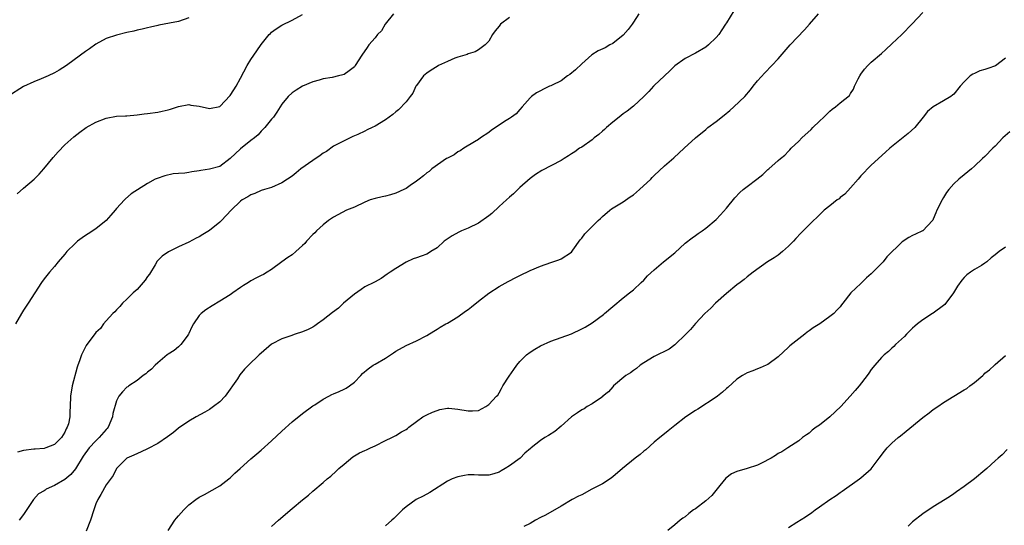
# Model space of a CAD drawing. Units: inches. Extents: x 2601000 to 2604000, y 1539000 to 1542000.
# Drawn here: x 2602824 to 2603015, y 1539198 to 1539296 of the extents above; entities that cross this region are included whole.
import ezdxf

# ---------------------------------------------------------------- set-up
doc = ezdxf.new("R2010")
doc.units = ezdxf.units.IN
doc.header["$MEASUREMENT"] = 0
doc.layers.add('LD26011539_10ft', color=254, linetype='Continuous')

msp = doc.modelspace()

# ---------------------------------------------------------------- linework, layer by layer
at = {"layer": 'LD26011539_10ft'}
for points, elevation in [([(2602896.58, 1539297), (2602894.98, 1539295), (2602894.25, 1539293.75), (2602893.48, 1539293), (2602893, 1539292.36), (2602891.83, 1539291), (2602891.47, 1539290.53), (2602890.43, 1539289), (2602889.19, 1539287), (2602889, 1539286.78), (2602888.03, 1539285.97), (2602887, 1539285.3), (2602886.78, 1539285.22), (2602885.95, 1539285), (2602884.73, 1539284.73), (2602883, 1539284.45), (2602882.19, 1539284.19), (2602881, 1539283.84), (2602879, 1539283), (2602877.75, 1539282.25), (2602877, 1539281.73), (2602876.18, 1539281), (2602875, 1539279.55), (2602874.03, 1539277.97), (2602873.33, 1539277), (2602873, 1539276.64), (2602871.71, 1539275), (2602871, 1539274.35), (2602870.37, 1539273.63), (2602869.67, 1539273), (2602869, 1539272.49), (2602867, 1539270.91), (2602865, 1539269.01), (2602863, 1539267.47), (2602861, 1539266.94), (2602859.31, 1539266.69), (2602859, 1539266.63), (2602857.54, 1539266.46), (2602857, 1539266.33), (2602856.2, 1539266.2), (2602855, 1539266.14), (2602853.94, 1539266.06), (2602852.31, 1539265.69), (2602850.84, 1539265.16), (2602850.5, 1539265), (2602849, 1539264.22), (2602845.82, 1539262.18), (2602844.76, 1539261.25), (2602844.55, 1539261), (2602843, 1539259.34), (2602842.73, 1539259), (2602841.92, 1539258.08), (2602840.99, 1539257), (2602839, 1539255.39), (2602837.52, 1539254.48), (2602837, 1539254.11), (2602836.32, 1539253.68), (2602835.47, 1539253), (2602835, 1539252.6), (2602833.41, 1539251), (2602833, 1539250.49), (2602831.71, 1539249), (2602831, 1539248.11), (2602830.01, 1539247), (2602829, 1539245.71), (2602828.49, 1539245), (2602825.92, 1539241), (2602825, 1539239.68), (2602824.58, 1539239), (2602823.43, 1539237)], 8540), ([(2602823.8, 1539262.2), (2602825, 1539263.26), (2602827.04, 1539265), (2602828.01, 1539265.99), (2602828.9, 1539267), (2602830.75, 1539269.25), (2602831.69, 1539270.31), (2602833, 1539271.66), (2602834.76, 1539273.24), (2602835.88, 1539274.12), (2602837.09, 1539275), (2602839, 1539276.04), (2602841, 1539276.83), (2602843, 1539277.2), (2602844.73, 1539277.27), (2602845, 1539277.3), (2602847, 1539277.46), (2602848.33, 1539277.67), (2602849, 1539277.75), (2602851, 1539278.03), (2602851.83, 1539278.17), (2602853, 1539278.45), (2602853.44, 1539278.56), (2602855, 1539279.09), (2602857, 1539279.46), (2602857.36, 1539279.36), (2602859, 1539279.16), (2602861, 1539278.7), (2602863, 1539279.11), (2602865, 1539281.22), (2602865.7, 1539282.3), (2602866.12, 1539283), (2602867, 1539284.55), (2602868.26, 1539287), (2602869, 1539288.21), (2602870.15, 1539289.85), (2602871, 1539291.12), (2602872.53, 1539293), (2602872.75, 1539293.25), (2602873, 1539293.5), (2602873.87, 1539294.13), (2602875, 1539294.84), (2602877, 1539295.81), (2602879, 1539296.89)], 8550), ([(2602944.04, 1539297), (2602943, 1539295.44), (2602942.75, 1539295), (2602942, 1539294), (2602941, 1539292.93), (2602939, 1539291.29), (2602938.42, 1539291), (2602937.52, 1539290.48), (2602936.14, 1539289.86), (2602934.93, 1539289.07), (2602933, 1539287.33), (2602931.81, 1539286.19), (2602930.69, 1539285.31), (2602930.23, 1539285), (2602929, 1539284.08), (2602927.24, 1539283.24), (2602927, 1539283.11), (2602926.73, 1539283), (2602925.57, 1539282.43), (2602925, 1539282.11), (2602924.26, 1539281.74), (2602923.25, 1539281), (2602923, 1539280.75), (2602921.46, 1539279), (2602921, 1539278.52), (2602920.3, 1539277.7), (2602919.41, 1539277), (2602919, 1539276.77), (2602918.36, 1539276.36), (2602915.51, 1539274.49), (2602915, 1539274.07), (2602913.4, 1539273), (2602913, 1539272.68), (2602912.27, 1539272.27), (2602910.2, 1539271), (2602909.49, 1539270.51), (2602909, 1539270.3), (2602908.28, 1539269.72), (2602907, 1539269.09), (2602906.85, 1539269), (2602904.01, 1539267), (2602903.46, 1539266.54), (2602903, 1539266.24), (2602902.35, 1539265.65), (2602901.51, 1539265), (2602901, 1539264.61), (2602899.8, 1539263.8), (2602899, 1539263.22), (2602898.59, 1539263), (2602897, 1539262.31), (2602895.99, 1539262.01), (2602895, 1539261.75), (2602894.37, 1539261.63), (2602893, 1539261.3), (2602892.05, 1539261), (2602891, 1539260.56), (2602889, 1539259.61), (2602887.5, 1539259), (2602885, 1539257.69), (2602884.61, 1539257.39), (2602884, 1539257), (2602883, 1539256.18), (2602881.68, 1539255), (2602881.37, 1539254.63), (2602881, 1539254.29), (2602879.76, 1539253), (2602879.42, 1539252.58), (2602879, 1539252.17), (2602877.7, 1539251), (2602877, 1539250.41), (2602876.15, 1539249.85), (2602874.96, 1539249), (2602873, 1539247.57), (2602872.16, 1539247), (2602871.42, 1539246.58), (2602871, 1539246.41), (2602870.1, 1539245.9), (2602869, 1539245.34), (2602868.51, 1539245), (2602867.57, 1539244.43), (2602867, 1539244.06), (2602865.5, 1539243), (2602865, 1539242.67), (2602863, 1539241.44), (2602861.47, 1539240.53), (2602860.25, 1539239.75), (2602859.39, 1539239), (2602859, 1539238.61), (2602857.89, 1539237), (2602857.57, 1539236.43), (2602857, 1539235.15), (2602856.92, 1539235), (2602856.64, 1539234.64), (2602855.45, 1539233), (2602855, 1539232.59), (2602854.12, 1539231.88), (2602853, 1539231.17), (2602852.81, 1539231), (2602851, 1539229.5), (2602850.47, 1539229), (2602849.77, 1539228.23), (2602849, 1539227.69), (2602848.66, 1539227.34), (2602848.14, 1539227), (2602847, 1539226.05), (2602845.35, 1539225), (2602845.16, 1539224.84), (2602845, 1539224.74), (2602844.12, 1539223.88), (2602843.46, 1539223), (2602843, 1539222.15), (2602842.3, 1539219.7), (2602842.21, 1539219), (2602841.36, 1539217), (2602841.21, 1539216.79), (2602841, 1539216.58), (2602839.65, 1539215), (2602839, 1539214.39), (2602837.69, 1539213), (2602836.56, 1539211.44), (2602835.04, 1539208.96), (2602834.14, 1539207.86), (2602833, 1539206.89), (2602831, 1539205.72), (2602829.39, 1539205), (2602829.16, 1539204.84), (2602829, 1539204.7), (2602827.9, 1539204.1), (2602826.9, 1539203), (2602825, 1539200.1), (2602824.16, 1539199)], 8520), ([(2602962.4, 1539297.6), (2602961, 1539295.32), (2602960.82, 1539295), (2602960.09, 1539293.91), (2602959.51, 1539293), (2602959, 1539292.44), (2602957.5, 1539291), (2602957, 1539290.61), (2602955, 1539289.42), (2602953, 1539288.38), (2602951, 1539286.96), (2602950.02, 1539285.98), (2602949, 1539285.05), (2602947, 1539283.13), (2602946.87, 1539283), (2602946, 1539282), (2602944.99, 1539281.01), (2602943, 1539279.18), (2602941.8, 1539278.2), (2602941, 1539277.65), (2602940.21, 1539277), (2602939, 1539276.09), (2602937.76, 1539275), (2602937.37, 1539274.63), (2602937, 1539274.33), (2602936.31, 1539273.69), (2602935.39, 1539273), (2602935, 1539272.64), (2602933, 1539271.24), (2602932.56, 1539271), (2602931.66, 1539270.34), (2602931, 1539269.91), (2602930.46, 1539269.54), (2602929.59, 1539269), (2602929, 1539268.67), (2602925.28, 1539266.72), (2602924.05, 1539265.95), (2602923, 1539265.18), (2602921, 1539263.42), (2602919.78, 1539262.22), (2602919, 1539261.57), (2602918.43, 1539261), (2602917, 1539259.75), (2602915.59, 1539258.41), (2602915, 1539257.96), (2602913, 1539256.52), (2602911, 1539255.53), (2602909.7, 1539255), (2602909.22, 1539254.78), (2602907.94, 1539254.06), (2602906.4, 1539253), (2602905, 1539251.73), (2602903.8, 1539251), (2602903.32, 1539250.68), (2602903, 1539250.53), (2602901.9, 1539250.1), (2602901, 1539249.81), (2602900.41, 1539249.59), (2602899, 1539248.96), (2602897, 1539247.73), (2602895.92, 1539247), (2602895.35, 1539246.65), (2602894.17, 1539245.83), (2602893, 1539245.18), (2602892.9, 1539245.1), (2602891, 1539244.16), (2602890.34, 1539243.66), (2602889, 1539242.8), (2602886.93, 1539241), (2602885.92, 1539240.08), (2602884.77, 1539239.23), (2602883, 1539237.82), (2602881.85, 1539237), (2602881.37, 1539236.63), (2602881, 1539236.41), (2602880.08, 1539235.92), (2602879, 1539235.45), (2602877.52, 1539235), (2602876.71, 1539234.71), (2602875, 1539234.14), (2602873, 1539233.07), (2602871, 1539231.38), (2602870.58, 1539231), (2602868.51, 1539229), (2602867.76, 1539228.24), (2602866.85, 1539227.15), (2602866.37, 1539226.37), (2602865.45, 1539225), (2602865, 1539224.4), (2602864.02, 1539223), (2602863, 1539221.96), (2602861.76, 1539221), (2602861, 1539220.44), (2602860.06, 1539219.94), (2602858.4, 1539219), (2602857, 1539218.18), (2602855, 1539216.8), (2602854.02, 1539215.98), (2602852.86, 1539215.14), (2602851, 1539213.86), (2602849, 1539212.84), (2602847.73, 1539212.27), (2602846.37, 1539211.63), (2602844.98, 1539211), (2602843, 1539209.03), (2602842.32, 1539207.68), (2602841, 1539205.88), (2602839.98, 1539204.02), (2602839.35, 1539203), (2602839, 1539202.19), (2602838.58, 1539201), (2602837.94, 1539199), (2602837.09, 1539196.91)], 8510), ([(2602853, 1539197.02), (2602854.29, 1539199), (2602854.59, 1539199.41), (2602855, 1539199.85), (2602856, 1539201), (2602857, 1539202.01), (2602858.32, 1539203), (2602859, 1539203.49), (2602860, 1539204), (2602863, 1539205.69), (2602864.73, 1539207), (2602865, 1539207.23), (2602865.89, 1539208.11), (2602866.91, 1539209), (2602869, 1539210.89), (2602870.12, 1539211.88), (2602871, 1539212.58), (2602873, 1539214.35), (2602875, 1539216.22), (2602877, 1539218.05), (2602879, 1539219.69), (2602881, 1539221.14), (2602881.36, 1539221.36), (2602883, 1539222.46), (2602884.04, 1539223), (2602884.65, 1539223.35), (2602885, 1539223.48), (2602886.04, 1539223.96), (2602887, 1539224.35), (2602887.42, 1539224.58), (2602888.08, 1539225), (2602889, 1539225.74), (2602890.23, 1539227), (2602890.6, 1539227.4), (2602891.67, 1539228.33), (2602892.62, 1539229), (2602893, 1539229.24), (2602895, 1539230.41), (2602896.56, 1539231.44), (2602897, 1539231.72), (2602899, 1539232.84), (2602901, 1539233.75), (2602903, 1539234.79), (2602904.37, 1539235.63), (2602905, 1539235.99), (2602905.61, 1539236.39), (2602906.67, 1539237), (2602907, 1539237.17), (2602909, 1539238.39), (2602910.53, 1539239.47), (2602911, 1539239.83), (2602911.67, 1539240.33), (2602913, 1539241.43), (2602915, 1539242.98), (2602917, 1539244.24), (2602918.78, 1539245.22), (2602919, 1539245.36), (2602920.1, 1539245.9), (2602921, 1539246.4), (2602923, 1539247.32), (2602925, 1539248.16), (2602927, 1539248.9), (2602928.57, 1539249.43), (2602929, 1539249.6), (2602931, 1539250.9), (2602931.3, 1539251.3), (2602932.7, 1539253.3), (2602933, 1539253.64), (2602933.58, 1539254.42), (2602936.2, 1539257), (2602936.59, 1539257.41), (2602937, 1539257.78), (2602938.41, 1539259), (2602938.74, 1539259.26), (2602940.05, 1539260.05), (2602941, 1539260.65), (2602942.38, 1539261.62), (2602943, 1539262.02), (2602944.19, 1539263), (2602946.33, 1539265), (2602946.63, 1539265.37), (2602947, 1539265.75), (2602949, 1539267.64), (2602950.83, 1539269.17), (2602952.83, 1539271), (2602954.98, 1539273.02), (2602957, 1539274.66), (2602957.38, 1539275), (2602959, 1539276.16), (2602960.56, 1539277.44), (2602961.67, 1539278.33), (2602962.4, 1539279), (2602964.52, 1539281), (2602965.65, 1539282.35), (2602966.17, 1539283), (2602967, 1539284.06), (2602968.4, 1539285.6), (2602969.76, 1539287), (2602971, 1539288.34), (2602973.33, 1539291), (2602976.08, 1539293.92), (2602977.07, 1539295), (2602978.82, 1539297)], 8500), ([(2602873, 1539197.8), (2602874.32, 1539199), (2602877, 1539201.25), (2602879, 1539202.95), (2602880.13, 1539203.87), (2602881, 1539204.66), (2602883, 1539206.31), (2602883.76, 1539207), (2602884.44, 1539207.56), (2602885.5, 1539208.5), (2602886.01, 1539209), (2602887, 1539209.88), (2602888.72, 1539211.28), (2602889.97, 1539212.03), (2602891, 1539212.48), (2602891.34, 1539212.66), (2602892.12, 1539213), (2602893, 1539213.41), (2602895, 1539214.43), (2602896.28, 1539215), (2602896.74, 1539215.26), (2602897, 1539215.44), (2602898.13, 1539216.13), (2602899, 1539216.57), (2602899.26, 1539216.74), (2602899.55, 1539217), (2602901, 1539218.11), (2602902.23, 1539219), (2602903, 1539219.43), (2602904.09, 1539219.91), (2602905, 1539220.28), (2602905.57, 1539220.43), (2602907, 1539220.7), (2602907.31, 1539220.69), (2602909, 1539220.52), (2602911, 1539220.16), (2602911.83, 1539220.17), (2602913, 1539220.28), (2602914.46, 1539221), (2602915, 1539221.41), (2602916.52, 1539223), (2602916.75, 1539223.25), (2602917, 1539223.65), (2602917.5, 1539224.5), (2602917.75, 1539225), (2602918.93, 1539226.92), (2602919.84, 1539228.16), (2602920.41, 1539229), (2602921, 1539229.75), (2602922.32, 1539231), (2602923, 1539231.54), (2602923.9, 1539232.1), (2602925, 1539232.76), (2602927, 1539233.7), (2602931, 1539235.1), (2602933, 1539236.04), (2602933.63, 1539236.37), (2602935, 1539237.2), (2602937.18, 1539238.82), (2602937.37, 1539239), (2602939, 1539240.41), (2602941, 1539242.05), (2602942.25, 1539243), (2602943, 1539243.63), (2602944.51, 1539245), (2602945, 1539245.48), (2602945.71, 1539246.29), (2602947, 1539247.48), (2602948.79, 1539249), (2602951, 1539250.8), (2602953, 1539252.62), (2602954.33, 1539253.67), (2602955, 1539254.12), (2602955.5, 1539254.5), (2602956.28, 1539255), (2602957, 1539255.52), (2602959, 1539257.22), (2602959.86, 1539258.14), (2602961, 1539259.39), (2602962.59, 1539261.41), (2602963.58, 1539262.42), (2602964.24, 1539263), (2602965, 1539263.62), (2602966.84, 1539265), (2602968.04, 1539265.96), (2602969, 1539266.88), (2602969.16, 1539267), (2602971, 1539268.64), (2602971.42, 1539269), (2602972.3, 1539269.7), (2602973, 1539270.47), (2602973.27, 1539270.73), (2602973.48, 1539271), (2602975, 1539272.41), (2602975.56, 1539273), (2602977.35, 1539274.65), (2602977.7, 1539275), (2602979, 1539276.26), (2602979.8, 1539277), (2602981, 1539278.19), (2602981.45, 1539278.55), (2602982.06, 1539279), (2602983, 1539279.82), (2602984.78, 1539281.21), (2602985, 1539281.62), (2602985.57, 1539282.43), (2602985.76, 1539283), (2602986.46, 1539284.46), (2602986.76, 1539285), (2602987, 1539285.36), (2602987.71, 1539286.29), (2602988.33, 1539287), (2602989, 1539287.65), (2602991, 1539289.37), (2602991.84, 1539290.16), (2602993, 1539291.2), (2602994.94, 1539293.06), (2602996.92, 1539295.08), (2602999, 1539297.32)], 8490), ([(2602857, 1539296.27), (2602855, 1539295.57), (2602853.21, 1539295.21), (2602851.18, 1539294.82), (2602851, 1539294.8), (2602849.56, 1539294.44), (2602849, 1539294.35), (2602847.95, 1539294.05), (2602847, 1539293.86), (2602846.32, 1539293.68), (2602845, 1539293.39), (2602843, 1539292.93), (2602841, 1539292.27), (2602839, 1539291.16), (2602837.75, 1539290.25), (2602837, 1539289.75), (2602836.03, 1539289), (2602833.3, 1539287), (2602831.89, 1539286.11), (2602831, 1539285.6), (2602829.77, 1539285), (2602828.43, 1539284.43), (2602827, 1539283.89), (2602825.02, 1539282.98), (2602821.94, 1539281)], 8560), ([(2602919, 1539296.35), (2602917.27, 1539295), (2602917.14, 1539294.86), (2602917, 1539294.66), (2602916.25, 1539293.75), (2602915.74, 1539293), (2602915, 1539291.77), (2602914.32, 1539291), (2602913, 1539290.04), (2602912.35, 1539289.65), (2602911, 1539289.31), (2602910.81, 1539289.19), (2602909, 1539288.67), (2602908.45, 1539288.45), (2602907, 1539287.83), (2602905.3, 1539287), (2602905, 1539286.85), (2602903.86, 1539286.14), (2602903, 1539285.56), (2602902.7, 1539285.3), (2602902.4, 1539285), (2602901, 1539283.14), (2602900.92, 1539283), (2602900.31, 1539281.69), (2602899.81, 1539281), (2602899, 1539279.97), (2602897.56, 1539278.44), (2602897, 1539278.04), (2602896.45, 1539277.55), (2602895.73, 1539277), (2602895, 1539276.5), (2602893, 1539275.29), (2602892.43, 1539275), (2602891.45, 1539274.55), (2602891, 1539274.31), (2602889.68, 1539273.68), (2602888.72, 1539273.28), (2602887, 1539272.48), (2602885, 1539271.43), (2602883.6, 1539270.4), (2602883, 1539270.07), (2602882.42, 1539269.58), (2602881, 1539268.64), (2602878.66, 1539267), (2602877.74, 1539266.26), (2602877, 1539265.63), (2602876.08, 1539265), (2602875, 1539264.29), (2602873, 1539263.43), (2602871.64, 1539263), (2602871, 1539262.82), (2602869.73, 1539262.27), (2602869, 1539262.01), (2602868.41, 1539261.59), (2602867.32, 1539261), (2602867, 1539260.78), (2602865.15, 1539259), (2602863.3, 1539257), (2602863, 1539256.7), (2602861, 1539255.08), (2602859.71, 1539254.29), (2602859, 1539253.88), (2602858.41, 1539253.59), (2602857, 1539252.83), (2602855, 1539251.92), (2602853.03, 1539250.97), (2602851.85, 1539250.15), (2602850.85, 1539249.15), (2602850.44, 1539248.44), (2602849.34, 1539246.66), (2602849, 1539246.17), (2602848.54, 1539245.46), (2602848.16, 1539245), (2602847, 1539243.69), (2602846.22, 1539243), (2602845, 1539241.77), (2602844.17, 1539241), (2602843.62, 1539240.38), (2602843, 1539239.76), (2602842.64, 1539239.36), (2602842.27, 1539239), (2602841, 1539237.63), (2602840.47, 1539237), (2602839.87, 1539236.13), (2602839, 1539235.37), (2602837.15, 1539232.85), (2602837, 1539232.6), (2602836.46, 1539231.54), (2602836.22, 1539231), (2602835.84, 1539229.84), (2602835.53, 1539229), (2602835.39, 1539228.61), (2602834.4, 1539225), (2602834.1, 1539223), (2602834.04, 1539221), (2602833.96, 1539220.04), (2602833.95, 1539219), (2602833.67, 1539217.67), (2602833.46, 1539217), (2602833.27, 1539216.73), (2602833, 1539216.06), (2602832.32, 1539215), (2602831, 1539213.66), (2602829.33, 1539213), (2602829, 1539212.9), (2602827.23, 1539212.77), (2602827, 1539212.77), (2602825, 1539212.53), (2602823.81, 1539212.19)], 8530), ([(2603015, 1539288.43), (2603013.04, 1539286.96), (2603011.54, 1539286.46), (2603011, 1539286.25), (2603009.98, 1539286.02), (2603009, 1539285.49), (2603008.62, 1539285.38), (2603008.15, 1539285), (2603007, 1539283.88), (2603006.23, 1539283), (2603005, 1539281.48), (2603004.74, 1539281.26), (2603004.37, 1539281), (2603003, 1539280.16), (2603001, 1539279.04), (2602999.89, 1539278.12), (2602999.04, 1539277), (2602997.41, 1539275), (2602996.15, 1539273.85), (2602992.58, 1539271), (2602991.74, 1539270.26), (2602989, 1539267.76), (2602987, 1539265.68), (2602986.47, 1539265), (2602985, 1539263.33), (2602983.89, 1539262.11), (2602983, 1539261.45), (2602982.77, 1539261.23), (2602982.41, 1539261), (2602981, 1539259.86), (2602979.9, 1539259), (2602978.43, 1539257.57), (2602977.83, 1539257), (2602975.85, 1539255), (2602975.4, 1539254.6), (2602974.43, 1539253.57), (2602973.94, 1539253), (2602973, 1539252.03), (2602971.84, 1539251), (2602971, 1539250.34), (2602970.22, 1539249.78), (2602968.92, 1539249), (2602966.14, 1539247), (2602965, 1539246.12), (2602964.4, 1539245.6), (2602963.62, 1539245), (2602963, 1539244.55), (2602961, 1539242.88), (2602958.87, 1539241), (2602957.96, 1539240.04), (2602956.81, 1539239), (2602955, 1539237.07), (2602954.04, 1539235.96), (2602953.16, 1539235), (2602951.03, 1539232.97), (2602949.89, 1539232.11), (2602947, 1539230.68), (2602945, 1539229.47), (2602944.3, 1539229), (2602943.6, 1539228.4), (2602943, 1539228), (2602942.44, 1539227.56), (2602941.51, 1539227), (2602939.14, 1539225), (2602939, 1539224.85), (2602938.15, 1539223.85), (2602937.09, 1539223), (2602937.05, 1539222.95), (2602936.79, 1539222.79), (2602935, 1539221.53), (2602934.07, 1539221), (2602933.43, 1539220.57), (2602933, 1539220.35), (2602932.19, 1539219.82), (2602931, 1539219), (2602929, 1539217.2), (2602927.79, 1539216.21), (2602926.58, 1539215.42), (2602925.87, 1539215), (2602925, 1539214.45), (2602923.21, 1539213), (2602923.09, 1539212.91), (2602922.01, 1539211.99), (2602921.05, 1539211), (2602919, 1539209.51), (2602918.18, 1539209), (2602917.42, 1539208.58), (2602917, 1539208.34), (2602915.98, 1539208.02), (2602915, 1539207.76), (2602913, 1539207.75), (2602912.21, 1539207.79), (2602911, 1539207.8), (2602910.3, 1539207.7), (2602909, 1539207.43), (2602907.93, 1539207), (2602907, 1539206.56), (2602903.61, 1539204.39), (2602902.34, 1539203.66), (2602900.99, 1539203), (2602899, 1539201.59), (2602898.33, 1539201), (2602897, 1539199.72), (2602896.65, 1539199.35), (2602896.27, 1539199), (2602895, 1539197.91)], 8480), ([(2603015.8, 1539274.2), (2603014.45, 1539273), (2603013, 1539271.44), (2603012.55, 1539271), (2603011, 1539269.4), (2603010.55, 1539269), (2603009, 1539267.55), (2603008.37, 1539267), (2603007, 1539265.9), (2603005.97, 1539265), (2603005, 1539264.12), (2603004, 1539263), (2603003.56, 1539262.44), (2603003, 1539261.48), (2603002.69, 1539261), (2603001.71, 1539259), (2603001.48, 1539258.52), (2603001, 1539257.27), (2603000.91, 1539257.09), (2603000.84, 1539257), (2602999, 1539255.04), (2602998.94, 1539255), (2602997.59, 1539254.41), (2602997, 1539254.1), (2602996.25, 1539253.75), (2602995, 1539252.93), (2602992.01, 1539249.99), (2602991.28, 1539249), (2602989, 1539246.7), (2602988.08, 1539245.92), (2602987, 1539244.86), (2602985.05, 1539243), (2602983.51, 1539241), (2602983.27, 1539240.73), (2602983, 1539240.33), (2602982.33, 1539239.67), (2602981.73, 1539239), (2602981, 1539238.42), (2602979.05, 1539237), (2602977.76, 1539236.24), (2602977, 1539235.65), (2602976.61, 1539235.39), (2602976.13, 1539235), (2602975, 1539234.15), (2602973.25, 1539232.75), (2602973, 1539232.49), (2602971, 1539230.61), (2602969, 1539229.15), (2602968.69, 1539229), (2602967.5, 1539228.5), (2602967, 1539228.31), (2602966.07, 1539227.93), (2602965, 1539227.52), (2602964.11, 1539227), (2602963, 1539226.33), (2602961.27, 1539224.73), (2602961, 1539224.52), (2602960.23, 1539223.77), (2602959.24, 1539223), (2602959, 1539222.82), (2602955.46, 1539220.54), (2602955, 1539220.27), (2602953.1, 1539219), (2602951, 1539217.38), (2602949.71, 1539216.29), (2602949, 1539215.76), (2602948.13, 1539215), (2602947, 1539214.09), (2602945.38, 1539212.62), (2602945, 1539212.35), (2602944.29, 1539211.71), (2602943.35, 1539211), (2602940.89, 1539209), (2602939, 1539207.38), (2602938.48, 1539207), (2602937, 1539206.05), (2602934.94, 1539205), (2602933, 1539203.95), (2602932.34, 1539203.66), (2602931.15, 1539203), (2602929, 1539201.71), (2602925.98, 1539200.02), (2602925, 1539199.51), (2602924.06, 1539199), (2602923, 1539198.4), (2602921.78, 1539197.78)], 8470), ([(2603015, 1539251.87), (2603013.73, 1539251), (2603013, 1539250.36), (2603012.2, 1539249.8), (2603011.34, 1539249), (2603011, 1539248.76), (2603010.34, 1539248.34), (2603009, 1539247.54), (2603008.23, 1539247), (2603007.49, 1539246.51), (2603007, 1539246.02), (2603006.53, 1539245.47), (2603005.7, 1539244.3), (2603004.91, 1539243), (2603003.22, 1539240.78), (2603003, 1539240.57), (2603001, 1539239.09), (2603000.84, 1539239), (2602999, 1539237.8), (2602997.95, 1539237), (2602997.45, 1539236.55), (2602997, 1539236.19), (2602995.81, 1539235), (2602995.42, 1539234.58), (2602993.7, 1539233), (2602993.36, 1539232.64), (2602993, 1539232.33), (2602992.33, 1539231.67), (2602991.51, 1539231), (2602991, 1539230.49), (2602989.7, 1539229), (2602989, 1539228.16), (2602988.51, 1539227.49), (2602988.18, 1539227), (2602986.63, 1539225), (2602985.89, 1539224.11), (2602984.92, 1539223), (2602983.1, 1539221), (2602981, 1539219.02), (2602979, 1539217.43), (2602978.37, 1539217), (2602977.58, 1539216.42), (2602977, 1539215.88), (2602976.47, 1539215.53), (2602975.71, 1539215), (2602975, 1539214.38), (2602972.88, 1539213), (2602971.73, 1539212.27), (2602971, 1539211.95), (2602970.46, 1539211.54), (2602969.62, 1539211), (2602969, 1539210.68), (2602968.4, 1539210.4), (2602967, 1539209.69), (2602965, 1539209.04), (2602963, 1539208.46), (2602961.99, 1539208.01), (2602960.86, 1539207.14), (2602959.71, 1539205.71), (2602958.17, 1539203.83), (2602957, 1539202.74), (2602955, 1539201.24), (2602954.64, 1539201), (2602953.71, 1539200.29), (2602953, 1539199.7), (2602952.58, 1539199.42), (2602952.05, 1539199), (2602951, 1539198.1), (2602949.64, 1539197)], 8460), ([(2602973, 1539197.59), (2602974.61, 1539198.61), (2602976.3, 1539199.7), (2602977.5, 1539200.5), (2602978.13, 1539201), (2602979, 1539201.59), (2602981, 1539203.02), (2602982.21, 1539203.79), (2602983, 1539204.38), (2602983.38, 1539204.62), (2602986.71, 1539207), (2602987, 1539207.23), (2602989.01, 1539208.99), (2602990.54, 1539211), (2602991.59, 1539212.41), (2602992.07, 1539213), (2602993, 1539213.95), (2602994.18, 1539215), (2602994.63, 1539215.37), (2602995.76, 1539216.24), (2602999, 1539218.88), (2603000.2, 1539219.8), (2603001, 1539220.43), (2603001.88, 1539221), (2603003, 1539221.79), (2603007, 1539224.27), (2603007.46, 1539224.54), (2603008.05, 1539225), (2603009, 1539225.7), (2603010.57, 1539227), (2603010.79, 1539227.21), (2603011, 1539227.47), (2603011.85, 1539228.15), (2603012.83, 1539229), (2603013, 1539229.18), (2603015, 1539230.92)], 8450), ([(2603015.32, 1539212.68), (2603014.3, 1539211.7), (2603013.53, 1539211), (2603013, 1539210.48), (2603011.34, 1539209), (2603011, 1539208.68), (2603009, 1539207.01), (2603007, 1539205.53), (2603005.52, 1539204.48), (2603005, 1539204.14), (2603004.33, 1539203.67), (2603003.3, 1539203), (2603001, 1539201.58), (2602999, 1539200.26), (2602997, 1539198.69), (2602996.11, 1539197.89)], 8440)]:
    msp.add_lwpolyline(points, dxfattribs=dict(at, elevation=elevation))

doc.saveas('drawing.dxf')
